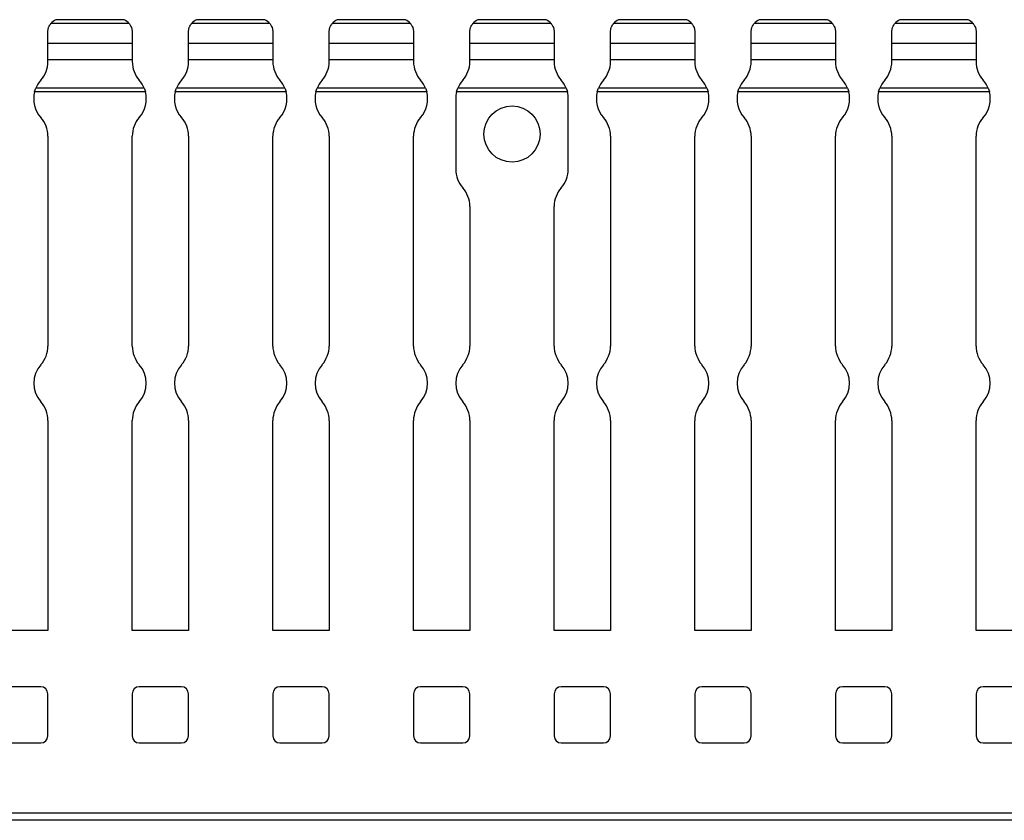
# Model space of a CAD drawing. Units: millimetres. Extents: x 39 to 612, y 52 to 246.
# Drawn here: x 182 to 252, y 128 to 185 of the extents above; entities that cross this region are included whole.
import ezdxf

# ---------------------------------------------------------------- set-up
doc = ezdxf.new("R2010")
doc.units = ezdxf.units.MM

msp = doc.modelspace()

# ---------------------------------------------------------------- linework, layer by layer
at = {"color": 7, "linetype": 'Continuous', "lineweight": 30}
for p, q in [((189.404, 185.039), (183.847, 185.039)), ((184.19, 185.311), (184.193, 185.313)), ((189.062, 185.311), (184.19, 185.311)), ((189.059, 185.313), (184.193, 185.313)), ((199.404, 185.039), (193.847, 185.039)), ((194.19, 185.311), (194.193, 185.313)), ((199.062, 185.311), (194.19, 185.311)), ((199.059, 185.313), (194.193, 185.313)), ((209.404, 185.039), (203.847, 185.039)), ((204.19, 185.311), (204.193, 185.313)), ((209.062, 185.311), (204.19, 185.311)), ((209.059, 185.313), (204.193, 185.313)), ((219.404, 185.039), (213.847, 185.039)), ((214.19, 185.311), (214.193, 185.313)), ((219.062, 185.311), (214.19, 185.311)), ((219.059, 185.313), (214.193, 185.313)), ((229.404, 185.039), (223.847, 185.039)), ((224.19, 185.311), (224.193, 185.313)), ((229.062, 185.311), (224.19, 185.311)), ((229.059, 185.313), (224.193, 185.313)), ((239.404, 185.039), (233.847, 185.039)), ((234.19, 185.311), (234.193, 185.313)), ((239.062, 185.311), (234.19, 185.311)), ((239.059, 185.313), (234.193, 185.313)), ((249.404, 185.039), (243.847, 185.039)), ((244.19, 185.311), (244.193, 185.313)), ((249.062, 185.311), (244.19, 185.311)), ((249.059, 185.313), (244.193, 185.313)), ((183.626, 183.641), (183.626, 184.411)), ((189.626, 184.411), (189.626, 183.641)), ((193.626, 183.641), (193.626, 184.411)), ((199.626, 184.411), (199.626, 183.641)), ((203.626, 183.641), (203.626, 184.411)), ((209.626, 184.411), (209.626, 183.641)), ((213.626, 183.641), (213.626, 184.411)), ((219.626, 184.411), (219.626, 183.641)), ((223.626, 183.641), (223.626, 184.411)), ((229.626, 184.411), (229.626, 183.641)), ((233.626, 183.641), (233.626, 184.411)), ((239.626, 184.411), (239.626, 183.641)), ((243.626, 183.641), (243.626, 184.411)), ((249.626, 184.411), (249.626, 183.641)), ((183.626, 182.461), (183.626, 183.644)), ((183.626, 183.641), (189.626, 183.641)), ((189.626, 183.641), (189.626, 182.461)), ((193.626, 182.461), (193.626, 183.644)), ((193.626, 183.641), (199.626, 183.641)), ((199.626, 183.641), (199.626, 182.461)), ((203.626, 182.461), (203.626, 183.644)), ((203.626, 183.641), (209.626, 183.641)), ((209.626, 183.641), (209.626, 182.461)), ((213.626, 182.461), (213.626, 183.644)), ((213.626, 183.641), (219.626, 183.641)), ((219.626, 183.641), (219.626, 182.461)), ((223.626, 182.461), (223.626, 183.644)), ((223.626, 183.641), (229.626, 183.641)), ((229.626, 183.641), (229.626, 182.461)), ((233.626, 182.461), (233.626, 183.644)), ((233.626, 183.641), (239.626, 183.641)), ((239.626, 183.641), (239.626, 182.461)), ((243.626, 182.461), (243.626, 183.644)), ((243.626, 183.641), (249.626, 183.641)), ((249.626, 183.641), (249.626, 182.461)), ((183.626, 182.329), (183.626, 182.461)), ((189.626, 182.461), (183.626, 182.461)), ((189.626, 182.461), (189.626, 182.329)), ((193.626, 182.329), (193.626, 182.461)), ((199.626, 182.461), (193.626, 182.461)), ((199.626, 182.461), (199.626, 182.329)), ((203.626, 182.329), (203.626, 182.461)), ((209.626, 182.461), (203.626, 182.461)), ((209.626, 182.461), (209.626, 182.329)), ((213.626, 182.329), (213.626, 182.461)), ((219.626, 182.461), (213.626, 182.461)), ((219.626, 182.461), (219.626, 182.329)), ((223.626, 182.329), (223.626, 182.461)), ((229.626, 182.461), (223.626, 182.461)), ((229.626, 182.461), (229.626, 182.329)), ((233.626, 182.329), (233.626, 182.461)), ((239.626, 182.461), (233.626, 182.461)), ((239.626, 182.461), (239.626, 182.329)), ((243.626, 182.329), (243.626, 182.461)), ((249.626, 182.461), (243.626, 182.461)), ((249.626, 182.461), (249.626, 182.329)), ((190.563, 180.181), (182.689, 180.181)), ((190.477, 180.44), (182.775, 180.44)), ((200.563, 180.181), (192.689, 180.181)), ((200.477, 180.44), (192.775, 180.44)), ((210.563, 180.181), (202.689, 180.181)), ((210.477, 180.44), (202.775, 180.44)), ((220.563, 180.181), (212.689, 180.181)), ((220.477, 180.44), (212.775, 180.44)), ((230.563, 180.181), (222.689, 180.181)), ((230.477, 180.44), (222.775, 180.44)), ((240.563, 180.181), (232.689, 180.181)), ((240.477, 180.44), (232.775, 180.44)), ((250.563, 180.181), (242.689, 180.181)), ((250.477, 180.44), (242.775, 180.44)), ((212.626, 179.683), (212.626, 174.683)), ((220.626, 174.683), (220.626, 179.683)), ((183.626, 177.037), (183.626, 162.106)), ((189.626, 162.106), (189.626, 177.037)), ((193.626, 177.037), (193.626, 162.106)), ((199.626, 162.106), (199.626, 177.037)), ((203.626, 177.037), (203.626, 162.106)), ((209.626, 162.106), (209.626, 177.037)), ((223.626, 177.037), (223.626, 162.106)), ((229.626, 162.106), (229.626, 177.037)), ((233.626, 177.037), (233.626, 162.106)), ((239.626, 162.106), (239.626, 177.037)), ((243.626, 177.037), (243.626, 162.106)), ((249.626, 162.106), (249.626, 177.037)), ((213.626, 172.037), (213.626, 162.106)), ((219.626, 162.106), (219.626, 172.037)), ((183.626, 156.814), (183.626, 141.883)), ((189.626, 141.883), (189.626, 156.814)), ((193.626, 156.814), (193.626, 141.883)), ((199.626, 141.883), (199.626, 156.814)), ((203.626, 156.814), (203.626, 141.883)), ((209.626, 141.883), (209.626, 156.814)), ((213.626, 156.814), (213.626, 141.883)), ((219.626, 141.883), (219.626, 156.814)), ((223.626, 156.814), (223.626, 141.883)), ((229.626, 141.883), (229.626, 156.814)), ((233.626, 156.814), (233.626, 141.883)), ((239.626, 141.883), (239.626, 156.814)), ((243.626, 156.814), (243.626, 141.883)), ((249.626, 141.883), (249.626, 156.814)), ((183.626, 141.883), (179.626, 141.883)), ((193.626, 141.883), (189.626, 141.883)), ((203.626, 141.883), (199.626, 141.883)), ((213.626, 141.883), (209.626, 141.883)), ((223.626, 141.883), (219.626, 141.883)), ((233.626, 141.883), (229.626, 141.883)), ((243.626, 141.883), (239.626, 141.883)), ((253.626, 141.883), (249.626, 141.883)), ((183.126, 137.883), (180.126, 137.883)), ((183.626, 134.383), (183.626, 137.383)), ((189.626, 137.383), (189.626, 134.383)), ((193.126, 137.883), (190.126, 137.883)), ((193.626, 134.383), (193.626, 137.383)), ((199.626, 137.383), (199.626, 134.383)), ((203.126, 137.883), (200.126, 137.883)), ((203.626, 134.383), (203.626, 137.383)), ((209.626, 137.383), (209.626, 134.383)), ((213.126, 137.883), (210.126, 137.883)), ((213.626, 134.383), (213.626, 137.383)), ((219.626, 137.383), (219.626, 134.383)), ((223.126, 137.883), (220.126, 137.883)), ((223.626, 134.383), (223.626, 137.383)), ((229.626, 137.383), (229.626, 134.383)), ((233.126, 137.883), (230.126, 137.883)), ((233.626, 134.383), (233.626, 137.383)), ((239.626, 137.383), (239.626, 134.383)), ((243.126, 137.883), (240.126, 137.883)), ((243.626, 134.383), (243.626, 137.383)), ((249.626, 137.383), (249.626, 134.383)), ((253.126, 137.883), (250.126, 137.883)), ((180.126, 133.883), (183.126, 133.883)), ((190.126, 133.883), (193.126, 133.883)), ((200.126, 133.883), (203.126, 133.883)), ((210.126, 133.883), (213.126, 133.883)), ((220.126, 133.883), (223.126, 133.883)), ((230.126, 133.883), (233.126, 133.883)), ((240.126, 133.883), (243.126, 133.883)), ((250.126, 133.883), (253.126, 133.883)), ((611.626, 128.883), (111.626, 128.883)), ((611.626, 128.383), (111.626, 128.383))]:
    msp.add_line(p, q, dxfattribs=at)
msp.add_circle((216.626, 177.183), 2, dxfattribs=at)
for centre, radius, start, end in [((184.626, 184.411), 1, 115.84193, 141.15173), ((188.626, 184.411), 1, 38.84827, 64.15807), ((194.626, 184.411), 1, 115.84193, 141.15173), ((198.626, 184.411), 1, 38.84827, 64.15807), ((204.626, 184.411), 1, 115.84193, 141.15173), ((208.626, 184.411), 1, 38.84827, 64.15807), ((214.626, 184.411), 1, 115.84193, 141.15173), ((218.626, 184.411), 1, 38.84827, 64.15807), ((224.626, 184.411), 1, 115.84193, 141.15173), ((228.626, 184.411), 1, 38.84827, 64.15807), ((234.626, 184.411), 1, 115.84193, 141.15173), ((238.626, 184.411), 1, 38.84827, 64.15807), ((244.626, 184.411), 1, 115.84193, 141.15173), ((248.626, 184.411), 1, 38.84827, 64.15807), ((181.626, 182.329), 2, 318.59038, 0), ((191.626, 182.329), 2, 180, 221.40962), ((191.626, 182.329), 2, 318.59038, 0), ((201.626, 182.329), 2, 180, 221.40962), ((201.626, 182.329), 2, 318.59038, 0), ((211.626, 182.329), 2, 180, 221.40962), ((211.626, 182.329), 2, 318.59038, 0), ((221.626, 182.329), 2, 180, 221.40962), ((221.626, 182.329), 2, 318.59038, 0), ((231.626, 182.329), 2, 180, 221.40962), ((231.626, 182.329), 2, 318.59038, 0), ((241.626, 182.329), 2, 180, 221.40962), ((241.626, 182.329), 2, 318.59038, 0), ((251.626, 182.329), 2, 180, 221.40962), ((184.626, 179.683), 2, 138.59038, 157.74675), ((188.626, 179.683), 2, 22.25325, 41.40962), ((194.626, 179.683), 2, 138.59038, 157.74675), ((198.626, 179.683), 2, 22.25325, 41.40962), ((204.626, 179.683), 2, 138.59038, 157.74675), ((208.626, 179.683), 2, 22.25325, 41.40962), ((214.626, 179.683), 2, 138.59038, 157.74675), ((218.626, 179.683), 2, 22.25325, 41.40962), ((224.626, 179.683), 2, 138.59038, 157.74675), ((228.626, 179.683), 2, 22.25325, 41.40962), ((234.626, 179.683), 2, 138.59038, 157.74675), ((238.626, 179.683), 2, 22.25325, 41.40962), ((244.626, 179.683), 2, 138.59038, 157.74675), ((248.626, 179.683), 2, 22.25325, 41.40962), ((184.626, 179.683), 2, 165.59365, 221.40962), ((188.626, 179.683), 2, 318.59038, 14.40635), ((194.626, 179.683), 2, 165.59365, 221.40962), ((198.626, 179.683), 2, 318.59038, 14.40635), ((204.626, 179.683), 2, 165.59365, 221.40962), ((208.626, 179.683), 2, 318.59038, 14.40635), ((214.626, 179.683), 2, 165.59365, 180), ((218.626, 179.683), 2, 0, 14.40635), ((224.626, 179.683), 2, 165.59365, 221.40962), ((228.626, 179.683), 2, 318.59038, 14.40635), ((234.626, 179.683), 2, 165.59365, 221.40962), ((238.626, 179.683), 2, 318.59038, 14.40635), ((244.626, 179.683), 2, 165.59365, 221.40962), ((248.626, 179.683), 2, 318.59038, 14.40635), ((181.626, 177.037), 2, 0, 41.40962), ((191.626, 177.037), 2, 138.59038, 180), ((191.626, 177.037), 2, 0, 41.40962), ((201.626, 177.037), 2, 138.59038, 180), ((201.626, 177.037), 2, 0, 41.40962), ((211.626, 177.037), 2, 138.59038, 180), ((221.626, 177.037), 2, 0, 41.40962), ((231.626, 177.037), 2, 138.59038, 180), ((231.626, 177.037), 2, 0, 41.40962), ((241.626, 177.037), 2, 138.59038, 180), ((241.626, 177.037), 2, 0, 41.40962), ((251.626, 177.037), 2, 138.59038, 180), ((214.626, 174.683), 2, 180, 221.40962), ((218.626, 174.683), 2, 318.59038, 0), ((211.626, 172.037), 2, 0, 41.40962), ((221.626, 172.037), 2, 138.59038, 180), ((181.626, 162.106), 2, 318.59038, 0), ((191.626, 162.106), 2, 180, 221.40962), ((191.626, 162.106), 2, 318.59038, 0), ((201.626, 162.106), 2, 180, 221.40962), ((201.626, 162.106), 2, 318.59038, 0), ((211.626, 162.106), 2, 180, 221.40962), ((211.626, 162.106), 2, 318.59038, 0), ((221.626, 162.106), 2, 180, 221.40962), ((221.626, 162.106), 2, 318.59038, 0), ((231.626, 162.106), 2, 180, 221.40962), ((231.626, 162.106), 2, 318.59038, 0), ((241.626, 162.106), 2, 180, 221.40962), ((241.626, 162.106), 2, 318.59038, 0), ((251.626, 162.106), 2, 180, 221.40962), ((184.626, 159.46), 2, 138.59038, 221.40962), ((188.626, 159.46), 2, 318.59038, 41.40962), ((194.626, 159.46), 2, 138.59038, 221.40962), ((198.626, 159.46), 2, 318.59038, 41.40962), ((204.626, 159.46), 2, 138.59038, 221.40962), ((208.626, 159.46), 2, 318.59038, 41.40962), ((214.626, 159.46), 2, 138.59038, 221.40962), ((218.626, 159.46), 2, 318.59038, 41.40962), ((224.626, 159.46), 2, 138.59038, 221.40962), ((228.626, 159.46), 2, 318.59038, 41.40962), ((234.626, 159.46), 2, 138.59038, 221.40962), ((238.626, 159.46), 2, 318.59038, 41.40962), ((244.626, 159.46), 2, 138.59038, 221.40962), ((248.626, 159.46), 2, 318.59038, 41.40962), ((181.626, 156.814), 2, 0, 41.40962), ((191.626, 156.814), 2, 138.59038, 180), ((191.626, 156.814), 2, 0, 41.40962), ((201.626, 156.814), 2, 138.59038, 180), ((201.626, 156.814), 2, 0, 41.40962), ((211.626, 156.814), 2, 138.59038, 180), ((211.626, 156.814), 2, 0, 41.40962), ((221.626, 156.814), 2, 138.59038, 180), ((221.626, 156.814), 2, 0, 41.40962), ((231.626, 156.814), 2, 138.59038, 180), ((231.626, 156.814), 2, 0, 41.40962), ((241.626, 156.814), 2, 138.59038, 180), ((241.626, 156.814), 2, 0, 41.40962), ((251.626, 156.814), 2, 138.59038, 180), ((183.126, 137.383), 0.5, 0, 90), ((190.126, 137.383), 0.5, 90, 180), ((193.126, 137.383), 0.5, 0, 90), ((200.126, 137.383), 0.5, 90, 180), ((203.126, 137.383), 0.5, 0, 90), ((210.126, 137.383), 0.5, 90, 180), ((213.126, 137.383), 0.5, 0, 90), ((220.126, 137.383), 0.5, 90, 180), ((223.126, 137.383), 0.5, 0, 90), ((230.126, 137.383), 0.5, 90, 180), ((233.126, 137.383), 0.5, 0, 90), ((240.126, 137.383), 0.5, 90, 180), ((243.126, 137.383), 0.5, 0, 90), ((250.126, 137.383), 0.5, 90, 180), ((183.126, 134.383), 0.5, 270, 0), ((190.126, 134.383), 0.5, 180, 270), ((193.126, 134.383), 0.5, 270, 0), ((200.126, 134.383), 0.5, 180, 270), ((203.126, 134.383), 0.5, 270, 0), ((210.126, 134.383), 0.5, 180, 270), ((213.126, 134.383), 0.5, 270, 0), ((220.126, 134.383), 0.5, 180, 270), ((223.126, 134.383), 0.5, 270, 0), ((230.126, 134.383), 0.5, 180, 270), ((233.126, 134.383), 0.5, 270, 0), ((240.126, 134.383), 0.5, 180, 270), ((243.126, 134.383), 0.5, 270, 0), ((250.126, 134.383), 0.5, 180, 270)]:
    msp.add_arc(centre, radius, start, end, dxfattribs=at)
for points, knots in [([(183.626, 184.411), (183.626, 184.494), (183.636, 184.575), (183.672, 184.721), (183.697, 184.786), (183.775, 184.952), (183.835, 185.024), (183.847, 185.039)], [0, 0, 0, 0, 0.25, 0.25, 0.5, 0.5, 1, 1, 1, 1]), ([(189.059, 185.313), (189.058, 185.313), (189.056, 185.314), (189.059, 185.313), (189.062, 185.311)], [0, 0, 0, 0, 0.169676, 1, 1, 1, 1]), ([(189.404, 185.039), (189.416, 185.024), (189.476, 184.951), (189.555, 184.786), (189.579, 184.721), (189.615, 184.575), (189.626, 184.494), (189.626, 184.411)], [0, 0, 0, 0, 0.5, 0.5, 0.75, 0.75, 1, 1, 1, 1]), ([(193.626, 184.411), (193.626, 184.494), (193.636, 184.575), (193.672, 184.721), (193.697, 184.786), (193.775, 184.952), (193.835, 185.024), (193.847, 185.039)], [0, 0, 0, 0, 0.25, 0.25, 0.5, 0.5, 1, 1, 1, 1]), ([(199.059, 185.313), (199.058, 185.313), (199.056, 185.314), (199.059, 185.313), (199.062, 185.311)], [0, 0, 0, 0, 0.169661, 1, 1, 1, 1]), ([(199.404, 185.039), (199.416, 185.024), (199.476, 184.951), (199.555, 184.786), (199.579, 184.721), (199.615, 184.575), (199.626, 184.494), (199.626, 184.411)], [0, 0, 0, 0, 0.5, 0.5, 0.75, 0.75, 1, 1, 1, 1]), ([(203.626, 184.411), (203.626, 184.494), (203.636, 184.575), (203.672, 184.721), (203.697, 184.786), (203.775, 184.952), (203.835, 185.024), (203.847, 185.039)], [0, 0, 0, 0, 0.25, 0.25, 0.5, 0.5, 1, 1, 1, 1]), ([(209.059, 185.313), (209.058, 185.313), (209.056, 185.314), (209.059, 185.313), (209.062, 185.311)], [0, 0, 0, 0, 0.169658, 1, 1, 1, 1]), ([(209.404, 185.039), (209.416, 185.024), (209.476, 184.951), (209.555, 184.786), (209.579, 184.721), (209.615, 184.575), (209.626, 184.494), (209.626, 184.411)], [0, 0, 0, 0, 0.5, 0.5, 0.75, 0.75, 1, 1, 1, 1]), ([(213.626, 184.411), (213.626, 184.494), (213.636, 184.575), (213.672, 184.721), (213.697, 184.786), (213.775, 184.952), (213.835, 185.024), (213.847, 185.039)], [0, 0, 0, 0, 0.25, 0.25, 0.5, 0.5, 1, 1, 1, 1]), ([(219.059, 185.313), (219.058, 185.313), (219.056, 185.314), (219.059, 185.313), (219.062, 185.311)], [0, 0, 0, 0, 0.169676, 1, 1, 1, 1]), ([(219.404, 185.039), (219.416, 185.024), (219.476, 184.951), (219.555, 184.786), (219.579, 184.721), (219.615, 184.575), (219.626, 184.494), (219.626, 184.411)], [0, 0, 0, 0, 0.5, 0.5, 0.75, 0.75, 1, 1, 1, 1]), ([(223.626, 184.411), (223.626, 184.494), (223.636, 184.575), (223.672, 184.721), (223.697, 184.786), (223.775, 184.952), (223.835, 185.024), (223.847, 185.039)], [0, 0, 0, 0, 0.25, 0.25, 0.5, 0.5, 1, 1, 1, 1]), ([(229.059, 185.313), (229.058, 185.313), (229.056, 185.314), (229.059, 185.313), (229.062, 185.311)], [0, 0, 0, 0, 0.169676, 1, 1, 1, 1]), ([(229.404, 185.039), (229.416, 185.024), (229.476, 184.951), (229.555, 184.786), (229.579, 184.721), (229.615, 184.575), (229.626, 184.494), (229.626, 184.411)], [0, 0, 0, 0, 0.5, 0.5, 0.75, 0.75, 1, 1, 1, 1]), ([(233.626, 184.411), (233.626, 184.494), (233.636, 184.575), (233.672, 184.721), (233.697, 184.786), (233.775, 184.952), (233.835, 185.024), (233.847, 185.039)], [0, 0, 0, 0, 0.25, 0.25, 0.5, 0.5, 1, 1, 1, 1]), ([(239.059, 185.313), (239.058, 185.313), (239.056, 185.314), (239.059, 185.313), (239.062, 185.311)], [0, 0, 0, 0, 0.1696728, 1, 1, 1, 1]), ([(239.404, 185.039), (239.416, 185.024), (239.476, 184.951), (239.555, 184.786), (239.579, 184.721), (239.615, 184.575), (239.626, 184.494), (239.626, 184.411)], [0, 0, 0, 0, 0.5, 0.5, 0.75, 0.75, 1, 1, 1, 1]), ([(243.626, 184.411), (243.626, 184.494), (243.636, 184.575), (243.672, 184.721), (243.697, 184.786), (243.775, 184.952), (243.835, 185.024), (243.847, 185.039)], [0, 0, 0, 0, 0.25, 0.25, 0.5, 0.5, 1, 1, 1, 1]), ([(249.059, 185.313), (249.058, 185.313), (249.056, 185.314), (249.059, 185.313), (249.062, 185.311)], [0, 0, 0, 0, 0.169679, 1, 1, 1, 1]), ([(249.404, 185.039), (249.416, 185.024), (249.476, 184.951), (249.555, 184.786), (249.579, 184.721), (249.615, 184.575), (249.626, 184.494), (249.626, 184.411)], [0, 0, 0, 0, 0.5, 0.5, 0.75, 0.75, 1, 1, 1, 1]), ([(182.689, 180.181), (182.702, 180.234), (182.718, 180.285), (182.749, 180.375), (182.764, 180.413), (182.775, 180.44)], [0, 0, 0, 0, 0.5, 0.5, 1, 1, 1, 1]), ([(190.477, 180.44), (190.488, 180.414), (190.503, 180.375), (190.533, 180.285), (190.549, 180.233), (190.563, 180.181)], [0, 0, 0, 0, 0.5, 0.5, 1, 1, 1, 1]), ([(192.689, 180.181), (192.702, 180.234), (192.718, 180.285), (192.749, 180.375), (192.764, 180.413), (192.775, 180.44)], [0, 0, 0, 0, 0.5, 0.5, 1, 1, 1, 1]), ([(200.477, 180.44), (200.488, 180.414), (200.503, 180.375), (200.533, 180.285), (200.549, 180.233), (200.563, 180.181)], [0, 0, 0, 0, 0.5, 0.5, 1, 1, 1, 1]), ([(202.689, 180.181), (202.702, 180.234), (202.718, 180.285), (202.749, 180.375), (202.764, 180.413), (202.775, 180.44)], [0, 0, 0, 0, 0.5, 0.5, 1, 1, 1, 1]), ([(210.477, 180.44), (210.488, 180.414), (210.503, 180.375), (210.533, 180.285), (210.549, 180.233), (210.563, 180.181)], [0, 0, 0, 0, 0.5, 0.5, 1, 1, 1, 1]), ([(212.689, 180.181), (212.702, 180.234), (212.718, 180.285), (212.749, 180.375), (212.764, 180.413), (212.775, 180.44)], [0, 0, 0, 0, 0.5, 0.5, 1, 1, 1, 1]), ([(220.477, 180.44), (220.488, 180.414), (220.503, 180.375), (220.533, 180.285), (220.549, 180.233), (220.563, 180.181)], [0, 0, 0, 0, 0.5, 0.5, 1, 1, 1, 1]), ([(222.689, 180.181), (222.702, 180.234), (222.718, 180.285), (222.749, 180.375), (222.764, 180.413), (222.775, 180.44)], [0, 0, 0, 0, 0.5, 0.5, 1, 1, 1, 1]), ([(230.477, 180.44), (230.488, 180.414), (230.503, 180.375), (230.533, 180.285), (230.549, 180.233), (230.563, 180.181)], [0, 0, 0, 0, 0.5, 0.5, 1, 1, 1, 1]), ([(232.689, 180.181), (232.702, 180.234), (232.718, 180.285), (232.749, 180.375), (232.764, 180.413), (232.775, 180.44)], [0, 0, 0, 0, 0.5, 0.5, 1, 1, 1, 1]), ([(240.477, 180.44), (240.488, 180.414), (240.503, 180.375), (240.533, 180.285), (240.549, 180.233), (240.563, 180.181)], [0, 0, 0, 0, 0.5, 0.5, 1, 1, 1, 1]), ([(242.689, 180.181), (242.702, 180.234), (242.718, 180.285), (242.749, 180.375), (242.764, 180.413), (242.775, 180.44)], [0, 0, 0, 0, 0.5, 0.5, 1, 1, 1, 1]), ([(250.477, 180.44), (250.488, 180.414), (250.503, 180.375), (250.533, 180.285), (250.549, 180.233), (250.563, 180.181)], [0, 0, 0, 0, 0.5, 0.5, 1, 1, 1, 1])]:
    msp.add_open_spline(points, degree=3, knots=knots, dxfattribs=at)

doc.saveas('drawing.dxf')
